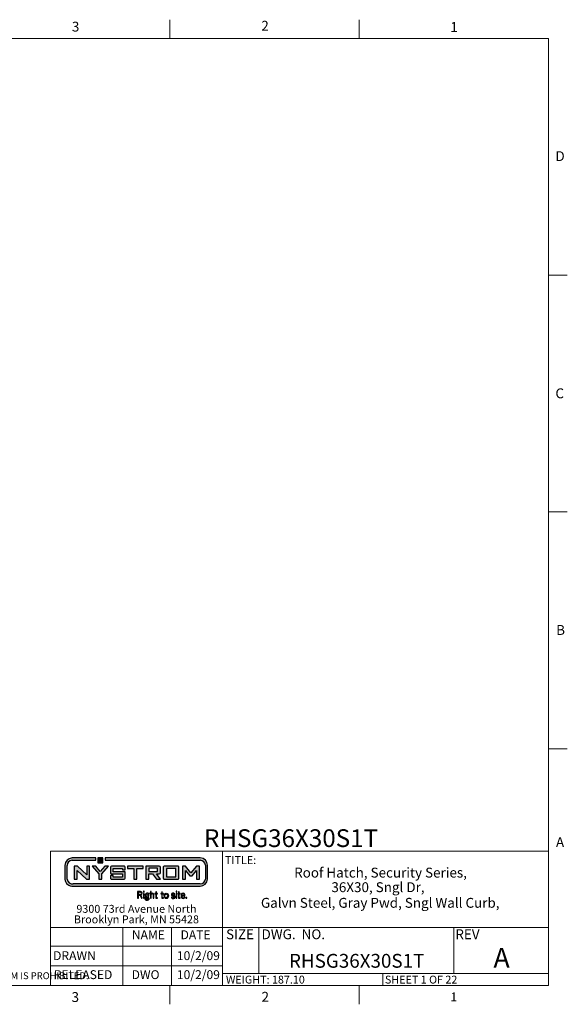
# Model space of a CAD drawing. Units: inches. Extents: x 0.3 to 16.7, y 0.3 to 10.7.
# Drawn here: x 10.9 to 16.7, y 0.3 to 10.7 of the extents above; entities that cross this region are included whole.
import ezdxf

# ---------------------------------------------------------------- set-up
doc = ezdxf.new("R2010")
doc.units = ezdxf.units.IN
doc.header["$MEASUREMENT"] = 0
doc.layers.add('FORMAT', color=7, linetype='Continuous')
doc.layers.add('NYSTROM', color=7, linetype='Continuous')
doc.styles.add('SLDTEXTSTYLE0', font='TXT', dxfattribs={"width": 0.605})
doc.styles.add('SLDTEXTSTYLE1', font='TXT', dxfattribs={"width": 0.75})

# ---------------------------------------------------------------- blocks, each defined once
blk = doc.blocks.new('SW_NOTE_0')
at = {"layer": 'FORMAT', "color": 0, "char_height": 0.08333333333333333, "attachment_point": 1, "style": 'SLDTEXTSTYLE0'}
for s, insert in [('9300 73rd Avenue North', (0, 0.1074223116476637)), ('Brooklyn Park, MN 55428', (-0.02603200594271262, -0.003688798120648089))]:
    blk.add_mtext(s, dxfattribs=dict(at, insert=insert))

msp = doc.modelspace()

# ---------------------------------------------------------------- hatches: boundary and pattern name
at = {"layer": 'NYSTROM'}
h = msp.add_hatch(color=256, dxfattribs=at)
edge = h.paths.add_edge_path(flags=0)
edge.add_line((12.82174864869472, 1.845683281047694), (11.81479465907083, 1.845683281047661))
edge.add_line((11.81479465907083, 1.845683281047661), (11.81479465907083, 1.82183328104764))
edge.add_line((11.81479465907083, 1.82183328104764), (12.82174864869456, 1.82183328104764))
edge.add_arc((12.81832211610094, 1.765190549399876), 0.05674627894528009, 4.552325316116821, 86.53818080211897, ccw=False)
edge.add_line((12.8748893755922, 1.769694472998753), (12.87488937559219, 1.622938157474347))
edge.add_arc((12.81844678731464, 1.628801126233063), 0.05674627894528029, 271.8138618954553, 354.06967444947367, ccw=False)
edge.add_line((12.8202429531361, 1.572083281047642), (11.47901600476987, 1.572083281047637))
edge.add_arc((11.47129114128564, 1.628301308923805), 0.0567462789452817, 187.9436673778082, 277.8239597697195, ccw=False)
edge.add_line((11.41508937559219, 1.62045900651475), (11.41508937559219, 1.767215322039157))
edge.add_arc((11.47180623531853, 1.765388303451602), 0.05674627894528168, 95.90692998504272, 178.1549706899307, ccw=False)
edge.add_line((11.46596631423015, 1.82183328104764), (11.71733813859105, 1.82183328104764))
edge.add_line((11.71733813859105, 1.82183328104764), (11.71733813859105, 1.84568328104764))
edge.add_line((11.71733813859105, 1.84568328104764), (11.46596631423015, 1.84568328104764))
edge.add_arc((11.47165709088882, 1.765447699896959), 0.0804371395660383, 94.05695805893195, 178.7408124887084)
edge.add_line((11.39123937559219, 1.767215322039157), (11.39123937559219, 1.62045900651475))
edge.add_arc((11.47129354542797, 1.628298860688834), 0.08043713956604163, 185.5932471028813, 275.5092321424812)
edge.add_line((11.47901600477004, 1.548233281047662), (12.82024295313626, 1.548233281047661))
edge.add_arc((12.81850540894705, 1.628651651845367), 0.08043713956604183, 271.2377577465624, 355.9268191867297)
edge.add_line((12.89873937559236, 1.622938157474399), (12.89873937559236, 1.769694472998805))
edge.add_arc((12.81842154779422, 1.765314979951027), 0.08043713956603965, 3.121078258120225, 87.62941298502069)
for color, points in [(1, [(11.73993889542079, 1.84568328104764), (11.73993889542079, 1.795475058762607), (11.78989225363331, 1.795475058762607), (11.78989225363331, 1.84568328104764)]), (256, [(11.48887842247164, 1.759663260508927), (11.48887842247164, 1.62142297885222), (11.51954546929145, 1.62142297885222), (11.51954546929145, 1.714434514306531), (11.61807070229378, 1.621110924040354), (11.6518567095227, 1.621110924040354), (11.6518567095227, 1.759351205697061), (11.62118966270289, 1.759351205697061), (11.62118966270289, 1.66633967024275), (11.52266442970056, 1.759663260508927)]), (256, [(11.76482634328582, 1.703498349729303), (11.7162565969289, 1.759663260508928), (11.67782011064025, 1.759663260508928), (11.74807429282018, 1.67842297885222), (11.74807429282018, 1.62142297885222), (11.78115680074146, 1.62142297885222), (11.78115680074145, 1.67842297885222), (11.85277687836699, 1.759663260508927), (11.81434039207834, 1.759663260508927)]), (256, [(12.15126516414163, 1.735765148096648), (12.21663316784544, 1.735765148096648), (12.21663316784544, 1.759663260508927), (12.05295979423046, 1.759663260508927), (12.05295979423046, 1.735765148096648), (12.11832779793428, 1.735765148096648), (12.11832779793428, 1.62142297885222), (12.15126516414163, 1.62142297885222)]), (256, [(12.66410609903486, 1.759663260508928), (12.63175722814381, 1.759663260508928), (12.63175722814381, 1.62142297885222), (12.66410609903486, 1.62142297885222), (12.66410609903486, 1.712094461246254), (12.71078220414545, 1.65644812395324), (12.73552285994822, 1.65644812395324), (12.78219896505881, 1.712094461246254), (12.78219896505881, 1.62142297885222), (12.81454783594986, 1.62142297885222), (12.81454783594986, 1.759663260508928), (12.78219896505881, 1.759663260508928), (12.72315253204684, 1.689269260847882)]), (256, [(12.22704492736966, 1.420652524089344), (12.22704492736966, 1.470612094128117), (12.2211144748111, 1.470612094128117), (12.2211144748111, 1.420652524089344)]), (256, [(12.22704492736966, 1.485707791549905), (12.22704492736966, 1.494154193678762), (12.22129418549469, 1.494154193678762), (12.22129418549469, 1.485707791549905)]), (256, [(12.56633584173466, 1.420882155109519), (12.57226629429321, 1.420882155109519), (12.57226629429321, 1.470841725148292), (12.56633584173466, 1.470841725148292)]), (256, [(12.57226629429321, 1.48593742257008), (12.57226629429321, 1.494383824698937), (12.56651555241825, 1.494383824698937), (12.56651555241825, 1.48593742257008)]), (256, [(12.5985020396218, 1.48028247467593), (12.5985020396218, 1.488524189859639), (12.59526665130886, 1.488524189859639)]), (256, [(12.61011141567798, 1.466310489449784), (12.61011141567798, 1.471110125775362), (12.60210275983277, 1.471110125775362), (12.60398691706557, 1.466310489449784)]), (256, [(12.67879252855401, 1.420250885407808), (12.67879252855401, 1.429225699658002), (12.66981771430382, 1.429225699658002), (12.66981771430382, 1.420250885407808)])]:
    msp.add_hatch(color=color, dxfattribs=at).paths.add_polyline_path(points, flags=0)
h = msp.add_hatch(color=256, dxfattribs=at)
edge = h.paths.add_edge_path(flags=0)
edge.add_line((11.87227550656055, 1.748810877218381), (11.87227550656055, 1.688707481933646))
edge.add_arc((11.88239495538437, 1.688707481933646), 0.01011944882382602, 180, 270.0000000000008)
edge.add_line((11.88239495538437, 1.678588033109819), (12.0000244552, 1.678588033109819))
edge.add_line((12.0000244552, 1.678588033109819), (12.0000244552, 1.64436806689982))
edge.add_line((12.0000244552, 1.64436806689982), (11.8995244552, 1.64436806689982))
edge.add_line((11.8995244552, 1.64436806689982), (11.8995244552, 1.660803940682348))
edge.add_line((11.8995244552, 1.660803940682348), (11.87227550656055, 1.660803940682348))
edge.add_line((11.87227550656055, 1.660803940682348), (11.87227550656055, 1.632573800919599))
edge.add_arc((11.88239495538437, 1.631590125090689), 0.01016714623846866, 174.4479234435148, 270.0000000000008)
edge.add_line((11.88239495538437, 1.62142297885222), (12.01829303809926, 1.62142297885222))
edge.add_arc((12.01829303809926, 1.631590125090689), 0.0101671462384682, 270.0000000000008, 360.0000000000008)
edge.add_line((12.02846018433773, 1.631590125090689), (12.02846018433773, 1.691693520375424))
edge.add_arc((12.01935518210595, 1.691693520375424), 0.009105002231781864, 0, 90)
edge.add_line((12.01935518210595, 1.700798522607206), (11.90172968836674, 1.700798522607206))
edge.add_line((11.90172968836674, 1.700798522607206), (11.90172968836674, 1.73541359389281))
edge.add_line((11.90172968836674, 1.73541359389281), (11.99971123569827, 1.73541359389281))
edge.add_line((11.99971123569827, 1.73541359389281), (11.99971123569827, 1.721971744521262))
edge.add_line((11.99971123569827, 1.721971744521262), (12.02846018433773, 1.721971744521262))
edge.add_line((12.02846018433773, 1.721971744521262), (12.02846018433773, 1.75020188428401))
edge.add_arc((12.01899880811281, 1.750201884284008), 0.009461376224918433, 1.344647800004862e-11, 90)
edge.add_line((12.01899880811281, 1.759663260508927), (11.8831278898511, 1.759663260508927))
edge.add_arc((11.8831278898511, 1.748810877218381), 0.01085238329054569, 90, 180)
h = msp.add_hatch(color=256, dxfattribs=at)
edge = h.paths.add_edge_path(flags=0)
edge.add_line((12.24752670319335, 1.62142297885222), (12.27851921630439, 1.62142297885222))
edge.add_line((12.27851921630439, 1.62142297885222), (12.27851921630439, 1.677304828383835))
edge.add_line((12.27851921630439, 1.677304828383835), (12.31487581822312, 1.677304828383835))
edge.add_line((12.31487581822312, 1.677304828383835), (12.35778852868457, 1.62142297885222))
edge.add_line((12.35778852868457, 1.62142297885222), (12.40036582340163, 1.62142297885222))
edge.add_line((12.40036582340163, 1.62142297885222), (12.35745311294018, 1.677304828383835))
edge.add_line((12.35745311294018, 1.677304828383835), (12.38730561455527, 1.677304828383835))
edge.add_arc((12.38730561455527, 1.690365037230197), 0.01306020884636233, 270.0000000000008, 360.0000000000008)
edge.add_line((12.40036582340163, 1.690365037230197), (12.40036582340163, 1.746603051662564))
edge.add_arc((12.38730561455527, 1.746603051662564), 0.01306020884636233, 0, 90)
edge.add_line((12.38730561455527, 1.759663260508927), (12.24752670319335, 1.759663260508927))
edge.add_line((12.24752670319335, 1.759663260508927), (12.24752670319335, 1.62142297885222))
h.paths.add_polyline_path([(12.27851921630439, 1.736469660665883), (12.36851921630439, 1.736469660665883), (12.36851921630439, 1.7016783387032), (12.27851921630439, 1.7016783387032)], flags=0)
h = msp.add_hatch(color=256, dxfattribs=at)
edge = h.paths.add_edge_path(flags=0)
edge.add_arc((12.43966180162595, 1.630781146962656), 0.00935816811043589, 180, 270.0000000000008)
edge.add_line((12.43966180162595, 1.62142297885222), (12.58666180162595, 1.62142297885222))
edge.add_arc((12.58666180162595, 1.630781146962656), 0.00935816811043589, 270.0000000000008, 360.0000000000008)
edge.add_line((12.59601996973638, 1.630781146962656), (12.59601996973638, 1.750305092398491))
edge.add_arc((12.58666180162595, 1.750305092398491), 0.00935816811043589, 0, 90)
edge.add_line((12.58666180162595, 1.759663260508927), (12.43966180162595, 1.759663260508927))
edge.add_arc((12.43966180162595, 1.750305092398491), 0.00935816811043589, 90, 180)
edge.add_line((12.43030363351551, 1.750305092398491), (12.43030363351551, 1.630781146962656))
h.paths.add_polyline_path([(12.56284910579752, 1.64817241959452), (12.46343986351877, 1.64817241959452), (12.46343986351877, 1.733332530702903), (12.56284910579752, 1.733332530702903)], flags=0)
h = msp.add_hatch(color=256, dxfattribs=at)
edge = h.paths.add_edge_path(flags=0)
edge.add_line((12.15902957066381, 1.491443382536869), (12.15902957066381, 1.420973293427859))
edge.add_line((12.15902957066381, 1.420973293427859), (12.16790626569297, 1.420973293427859))
edge.add_line((12.16790626569297, 1.420973293427859), (12.16790626569297, 1.452856932716255))
edge.add_line((12.16790626569297, 1.452856932716255), (12.18547849870987, 1.452856932716255))
edge.add_line((12.18547849870987, 1.452856932716255), (12.20069569018842, 1.420792136386448))
edge.add_line((12.20069569018842, 1.420792136386448), (12.2083042859277, 1.420792136386448))
edge.add_line((12.2083042859277, 1.420792136386448), (12.19284337699441, 1.453370480210174))
edge.add_arc((12.18783354024822, 1.472150157626562), 0.01943642837784342, 284.9368938396977, 443.0405779285067)
edge.add_line((12.19018858178656, 1.491443382536869), (12.15902957066381, 1.491443382536869))
edge = h.paths.add_edge_path(flags=0)
edge.add_line((12.16754395161015, 1.459197429165652), (12.16754395161015, 1.485827514253119))
edge.add_line((12.16754395161015, 1.485827514253119), (12.19145668107644, 1.485827514253119))
edge.add_arc((12.18506024087629, 1.473074119946926), 0.01426756859325784, -76.55751142438169, 63.364034828604815, ccw=False)
edge.add_line((12.18837701137245, 1.459197429165652), (12.16754395161015, 1.459197429165652))
h = msp.add_hatch(color=256, dxfattribs=at)
edge = h.paths.add_edge_path(flags=0)
edge.add_line((12.29465798968748, 1.420962770296253), (12.30076332007614, 1.420962770296253))
edge.add_line((12.30076332007614, 1.420962770296253), (12.30076332007614, 1.461173739407791))
edge.add_arc((12.31276345221938, 1.449384135898649), 0.01682254208964474, 45.5070290609184, 135.5070290609146, ccw=False)
edge.add_line((12.32455305572852, 1.461384268041884), (12.32455305572852, 1.420962770296253))
edge.add_line((12.32455305572852, 1.420962770296253), (12.32981627158082, 1.420962770296253))
edge.add_line((12.32981627158082, 1.420962770296253), (12.32981627158082, 1.464963254821445))
edge.add_arc((12.31371083107279, 1.452015743824797), 0.02066454100544858, 38.79655209831017, 128.7965520983087)
edge.add_line((12.30076332007614, 1.468121184332823), (12.30076332007614, 1.491489862717016))
edge.add_line((12.30076332007614, 1.491489862717016), (12.29465798968748, 1.491489862717016))
edge.add_line((12.29465798968748, 1.491489862717016), (12.29465798968748, 1.420962770296253))
h = msp.add_hatch(color=256, dxfattribs=at)
edge = h.paths.add_edge_path(flags=0)
edge.add_line((12.35695601425206, 1.466310489449786), (12.36856539030824, 1.466310489449786))
edge.add_line((12.36856539030824, 1.466310489449786), (12.36856539030824, 1.471110125775363))
edge.add_line((12.36856539030824, 1.471110125775363), (12.35695601425206, 1.471110125775363))
edge.add_line((12.35695601425206, 1.471110125775363), (12.35695601425206, 1.488524189859639))
edge.add_line((12.35695601425206, 1.488524189859639), (12.35079593716102, 1.488524189859639))
edge.add_line((12.35079593716102, 1.488524189859639), (12.35079593716102, 1.471110125775363))
edge.add_line((12.35079593716102, 1.471110125775363), (12.34107710463566, 1.471110125775363))
edge.add_line((12.34107710463566, 1.471110125775363), (12.34107710463566, 1.466310489449786))
edge.add_line((12.34107710463566, 1.466310489449786), (12.35079593716102, 1.466310489449786))
edge.add_line((12.35079593716102, 1.466310489449786), (12.35079593716102, 1.423389188930711))
edge.add_arc((12.35457739477812, 1.423389188930711), 0.003781457617098687, 180, 270.0000000000008)
edge.add_line((12.35457739477812, 1.419607731313613), (12.36856768301474, 1.419607731313613))
edge.add_line((12.36856768301474, 1.419607731313613), (12.36856768301474, 1.42413765398038))
edge.add_line((12.36856768301474, 1.42413765398038), (12.35695601425206, 1.42413765398038))
edge.add_line((12.35695601425206, 1.42413765398038), (12.35695601425206, 1.466310489449786))
h = msp.add_hatch(color=256, dxfattribs=at)
edge = h.paths.add_edge_path(flags=0)
edge.add_line((12.41369103874926, 1.488342001436738), (12.41369103874926, 1.470927937352461))
edge.add_line((12.41369103874926, 1.470927937352461), (12.4039722062239, 1.470927937352461))
edge.add_line((12.4039722062239, 1.470927937352461), (12.4039722062239, 1.466128301026884))
edge.add_line((12.4039722062239, 1.466128301026884), (12.41369103874926, 1.466128301026884))
edge.add_line((12.41369103874926, 1.466128301026884), (12.41369103874926, 1.42320700050781))
edge.add_arc((12.41747249636636, 1.42320700050781), 0.003781457617097595, 180, 270.0000000000008)
edge.add_line((12.41747249636636, 1.419425542890712), (12.43146278460298, 1.419425542890712))
edge.add_line((12.43146278460298, 1.419425542890712), (12.43146278460298, 1.423955465557479))
edge.add_line((12.43146278460298, 1.423955465557479), (12.4198511158403, 1.423955465557479))
edge.add_line((12.4198511158403, 1.423955465557479), (12.4198511158403, 1.466128301026884))
edge.add_line((12.4198511158403, 1.466128301026884), (12.43146049189648, 1.466128301026884))
edge.add_line((12.43146049189648, 1.466128301026884), (12.43146049189648, 1.470927937352461))
edge.add_line((12.43146049189648, 1.470927937352461), (12.4198511158403, 1.470927937352461))
edge.add_line((12.4198511158403, 1.470927937352461), (12.4198511158403, 1.488342001436738))
edge.add_line((12.4198511158403, 1.488342001436738), (12.41369103874926, 1.488342001436738))
h = msp.add_hatch(color=256, dxfattribs=at)
edge = h.paths.add_edge_path(flags=0)
edge.add_arc((12.54036682391402, 1.461522656803698), 0.01197244097465486, 24.12131638555303, 90)
edge.add_line((12.54036682391402, 1.473495097778353), (12.52890277076616, 1.473495097778353))
edge.add_arc((12.52890277076616, 1.462856770325627), 0.01063832745272557, 90, 180)
edge.add_line((12.51826444331343, 1.462856770325627), (12.51826444331343, 1.453834391346733))
edge.add_arc((12.53236915384469, 1.458165213983506), 0.01475462245811941, 197.0689975583973, 270.0000000000008)
edge.add_line((12.53236915384469, 1.443410591525386), (12.54105951732803, 1.443410591525387))
edge.add_arc((12.54105951732803, 1.436408148138783), 0.007002443386605475, -7.958078640513122e-13, 89.9999999999992, ccw=False)
edge.add_line((12.54806196071464, 1.436408148138783), (12.54806196071464, 1.429858682723204))
edge.add_arc((12.54146350444649, 1.430262669841661), 0.006610811653233972, 270, 356.49646835521816, ccw=False)
edge.add_line((12.54146350444649, 1.423651858188427), (12.53304710614528, 1.423651858188428))
edge.add_arc((12.53304710614528, 1.432205304280434), 0.008553446092005904, 181.3531919537814, 270, ccw=False)
edge.add_line((12.52449604547126, 1.432003310721205), (12.51830157632157, 1.432003310721205))
edge.add_line((12.51830157632157, 1.432003310721205), (12.51830157632157, 1.428098101909445))
edge.add_arc((12.5280826380464, 1.428098101909445), 0.009781061724834934, 180, 270.0000000000008)
edge.add_line((12.5280826380464, 1.418317040184611), (12.54312874441129, 1.41831704018461))
edge.add_arc((12.54312874441129, 1.429983375128915), 0.0116663349443064, 270.0000000000008, 360.0000000000008)
edge.add_line((12.5547950793556, 1.429983375128915), (12.5547950793556, 1.438063117498075))
edge.add_arc((12.54320159532834, 1.438063117498075), 0.01159348402726646, 0, 90)
edge.add_line((12.54320159532834, 1.449656601525341), (12.5339098916038, 1.44965660152534))
edge.add_arc((12.5339098916038, 1.458645756209471), 0.008989154684130701, 180, 270, ccw=False)
edge.add_line((12.52492073691967, 1.458645756209471), (12.52492073691967, 1.461608328411496))
edge.add_arc((12.53111520606936, 1.461339003665858), 0.006200321271115758, 89.9999999999992, 177.510447077999, ccw=False)
edge.add_line((12.53111520606936, 1.467539324936973), (12.53986826030262, 1.467539324936974))
edge.add_arc((12.53986826030262, 1.461339003665858), 0.006200321271115758, 2.4895529219987225, 89.9999999999992, ccw=False)
edge.add_line((12.54606272945231, 1.461608328411496), (12.5512938576623, 1.461608328411496))
edge.add_line((12.5512938576623, 1.461608328411496), (12.5512938576623, 1.466415434783083))
h = msp.add_hatch(color=256, dxfattribs=at)
edge = h.paths.add_edge_path(flags=0)
edge.add_line((12.59234196253075, 1.466310489449786), (12.59234196253075, 1.423389188930711))
edge.add_arc((12.59612342014785, 1.423389188930711), 0.003781457617098687, 180, 270.0000000000008)
edge.add_line((12.59612342014785, 1.419607731313613), (12.61011370838447, 1.419607731313613))
edge.add_line((12.61011370838447, 1.419607731313613), (12.61011370838447, 1.42413765398038))
edge.add_line((12.61011370838447, 1.42413765398038), (12.59850203962179, 1.42413765398038))
edge.add_line((12.59850203962179, 1.42413765398038), (12.59850203962179, 1.466310489449784))
edge.add_line((12.59850203962179, 1.466310489449784), (12.60398691706557, 1.466310489449784))
edge.add_line((12.60398691706557, 1.466310489449784), (12.60210275983277, 1.471110125775362))
edge.add_line((12.60210275983277, 1.471110125775362), (12.5985020396218, 1.471110125775362))
edge.add_line((12.5985020396218, 1.471110125775362), (12.5985020396218, 1.48028247467593))
edge.add_line((12.5985020396218, 1.48028247467593), (12.59526665130886, 1.488524189859639))
edge.add_line((12.59526665130886, 1.488524189859639), (12.59234196253075, 1.488524189859639))
edge.add_line((12.59234196253075, 1.488524189859639), (12.59234196253075, 1.471110125775364))
edge.add_line((12.59234196253075, 1.471110125775364), (12.58262313000539, 1.471110125775364))
edge.add_line((12.58262313000539, 1.471110125775364), (12.58262313000539, 1.466310489449786))
edge.add_line((12.58262313000539, 1.466310489449786), (12.59234196253075, 1.466310489449786))
h = msp.add_hatch(color=256, dxfattribs=at)
edge = h.paths.add_edge_path(flags=0)
edge.add_arc((12.64153759276656, 1.440095295721572), 0.01620347216226409, 179.2342120469102, 269.234212046911, ccw=False)
edge.add_line((12.62533556785384, 1.440311857123731), (12.62533556785384, 1.44422369243589))
edge.add_line((12.62533556785384, 1.44422369243589), (12.6586223688197, 1.44422369243589))
edge.add_line((12.6586223688197, 1.44422369243589), (12.6586223688197, 1.460729107585812))
edge.add_arc((12.63850026984287, 1.452638313168093), 0.021687780466038, 21.90432022546492, 88.32123807666507)
edge.add_line((12.63913562922191, 1.474316784977761), (12.63622946104407, 1.466930622469077))
edge.add_arc((12.63850026984287, 1.452638313168093), 0.01447158172957374, 24.052466610482497, 99.02787910967521, ccw=False)
edge.add_line((12.65171532204336, 1.458536539434869), (12.65171532204336, 1.450220847410414))
edge.add_line((12.65171532204336, 1.450220847410414), (12.62541879794973, 1.450220847410414))
edge.add_line((12.62541879794973, 1.450220847410414), (12.62541879794973, 1.458827155617589))
edge.add_arc((12.63850026984287, 1.452638313168093), 0.01447158172957374, 141.470283630991, 154.6811756898514, ccw=False)
edge.add_line((12.62717936584743, 1.4616529573919), (12.61888770700608, 1.4616529573919))
edge.add_line((12.61888770700608, 1.4616529573919), (12.61888770700608, 1.44031185712373))
edge.add_arc((12.64087879188078, 1.44031185712373), 0.02199108487469611, 180, 321.7192315958015)
edge.add_arc((12.65305924343417, 1.430698952779348), 0.006474276891778283, 321.7192315957959, 380.9362999740385)
edge.add_arc((12.65709909898142, 1.431916993647217), 0.002286457518902405, 28.62576394480343, 153.684857243948)
edge.add_arc((12.64046135815814, 1.440145349327067), 0.01627479935924708, 273.02790711731376, 333.6848572439899, ccw=False)
h = msp.add_hatch(color=256, dxfattribs=at)
edge = h.paths.add_edge_path(flags=0)
edge.add_line((12.63622946104407, 1.466930622469077), (12.63913562922191, 1.474316784977761))
edge.add_arc((12.63850026984287, 1.452638313168093), 0.021687780466038, 88.32123807666507, 154.731044165317)
edge.add_line((12.61888770700608, 1.461896131513468), (12.61888770700608, 1.4616529573919))
edge.add_line((12.61888770700608, 1.4616529573919), (12.62717936584743, 1.4616529573919))
edge.add_arc((12.63850026984287, 1.452638313168093), 0.01447158172957374, 99.02787910967521, 141.470283630991, ccw=False)

# ---------------------------------------------------------------- linework, layer by layer
at = {"color": 7, "linetype": 'Continuous', "lineweight": 0}
for p, q in [((12.5, 10.49986156105042), (12.5, 10.69986156105042)), ((14.5, 10.49986156105042), (14.5, 10.69986156105042)), ((0.4999999999999991, 10.49986156105042), (16.5, 10.49986156105042)), ((16.5, 0.4999999999999999), (16.5, 10.49986156105042)), ((16.5, 7.999999999999999), (16.7, 7.999999999999999)), ((16.5, 5.5), (16.7, 5.5)), ((16.5, 3), (16.7, 3)), ((11.23775506365871, 1.111936245664142), (11.23775506365871, 1.91584147631672)), ((11.23775506365871, 1.91584147631672), (16.5, 1.91584147631672)), ((13.055320536675, 1.91584147631672), (13.055320536675, 0.4999999999999999)), ((11.23775506365871, 1.111936245664142), (13.055320536675, 1.111936245664142)), ((11.23775506365871, 1.111936245664142), (11.23775506365871, 0.4999999999999999)), ((12.00394876569106, 1.111936245664142), (12.00394876569106, 0.4999999999999999)), ((12.51787311833356, 1.111936245664142), (12.51787311833356, 0.4999999999999999)), ((13.055320536675, 1.111936245664142), (16.5, 1.111936245664142)), ((13.43964565475305, 1.111936245664142), (13.43964565475305, 0.6260303260938846)), ((15.5006456532753, 1.111936245664142), (15.5006456532753, 0.6260303260938846)), ((11.23775506365871, 0.9148087979748721), (13.055320536675, 0.9148087979748725)), ((11.23775506365871, 0.7075017454948163), (13.055320536675, 0.707501745494816)), ((13.055320536675, 0.6260303260938846), (16.5, 0.6260303260938846)), ((14.74919827025612, 0.6260303260938846), (14.74919827025612, 0.4999999999999999)), ((16.5, 0.4999999999999999), (0.5000000000000018, 0.4999999999999999)), ((12.5, 0.4999999999999999), (12.5, 0.3)), ((14.5, 0.4999999999999999), (14.5, 0.3))]:
    msp.add_line(p, q, dxfattribs=at)
at = {"layer": 'NYSTROM', "color": 7}
for p, q in [((11.71733813859105, 1.84568328104764), (11.46596631423015, 1.84568328104764)), ((11.46596631423015, 1.82183328104764), (11.71733813859105, 1.82183328104764)), ((11.71733813859105, 1.82183328104764), (11.71733813859105, 1.84568328104764)), ((11.81479465907083, 1.845683281047661), (11.81479465907083, 1.82183328104764)), ((12.82174864869472, 1.845683281047693), (11.81479465907083, 1.845683281047661)), ((11.81479465907083, 1.82183328104764), (12.82174864869456, 1.82183328104764)), ((12.87488937559219, 1.769694472998752), (12.87488937559219, 1.622938157474347)), ((12.89873937559235, 1.622938157474399), (12.89873937559235, 1.769694472998805)), ((11.39123937559219, 1.767215322039157), (11.39123937559219, 1.62045900651475)), ((11.41508937559219, 1.62045900651475), (11.41508937559219, 1.767215322039157)), ((11.52266442970056, 1.759663260508927), (11.48887842247164, 1.759663260508927)), ((11.48887842247164, 1.759663260508927), (11.48887842247164, 1.62142297885222)), ((11.51954546929145, 1.62142297885222), (11.51954546929145, 1.714434514306531)), ((11.51954546929145, 1.714434514306531), (11.61807070229378, 1.621110924040354)), ((11.62118966270289, 1.66633967024275), (11.52266442970056, 1.759663260508927)), ((11.6518567095227, 1.759351205697061), (11.62118966270289, 1.759351205697061)), ((11.62118966270289, 1.759351205697061), (11.62118966270289, 1.66633967024275)), ((11.6518567095227, 1.621110924040354), (11.6518567095227, 1.759351205697061)), ((11.67782011064025, 1.759663260508928), (11.74807429282018, 1.67842297885222)), ((11.7162565969289, 1.759663260508928), (11.67782011064025, 1.759663260508928)), ((11.76482634328582, 1.703498349729303), (11.7162565969289, 1.759663260508928)), ((11.74807429282018, 1.67842297885222), (11.74807429282018, 1.62142297885222)), ((11.81434039207834, 1.759663260508927), (11.76482634328582, 1.703498349729303)), ((11.78115680074145, 1.67842297885222), (11.85277687836699, 1.759663260508927)), ((11.78115680074146, 1.62142297885222), (11.78115680074145, 1.67842297885222)), ((11.85277687836699, 1.759663260508927), (11.81434039207834, 1.759663260508927)), ((11.87227550656055, 1.748810877218381), (11.87227550656055, 1.688707481933646)), ((11.88239495538437, 1.678588033109819), (12.0000244552, 1.678588033109819)), ((12.01899880811281, 1.759663260508927), (11.8831278898511, 1.759663260508927)), ((11.90172968836674, 1.700798522607206), (11.90172968836674, 1.73541359389281)), ((11.90172968836674, 1.73541359389281), (11.99971123569827, 1.73541359389281)), ((12.01935518210594, 1.700798522607206), (11.90172968836674, 1.700798522607206)), ((11.99971123569827, 1.73541359389281), (11.99971123569827, 1.721971744521262)), ((11.99971123569827, 1.721971744521262), (12.02846018433773, 1.721971744521262)), ((12.0000244552, 1.678588033109819), (12.0000244552, 1.64436806689982)), ((12.02846018433773, 1.721971744521262), (12.02846018433773, 1.75020188428401)), ((12.02846018433773, 1.631590125090689), (12.02846018433773, 1.691693520375424)), ((12.21663316784544, 1.759663260508927), (12.05295979423046, 1.759663260508927)), ((12.05295979423046, 1.759663260508927), (12.05295979423046, 1.735765148096647)), ((12.05295979423046, 1.735765148096647), (12.11832779793428, 1.735765148096647)), ((12.11832779793428, 1.735765148096647), (12.11832779793428, 1.62142297885222)), ((12.15126516414163, 1.62142297885222), (12.15126516414163, 1.735765148096647)), ((12.15126516414163, 1.735765148096647), (12.21663316784544, 1.735765148096647)), ((12.21663316784544, 1.735765148096647), (12.21663316784544, 1.759663260508927)), ((12.38730561455527, 1.759663260508927), (12.24752670319335, 1.759663260508927)), ((12.24752670319335, 1.759663260508927), (12.24752670319335, 1.62142297885222)), ((12.27851921630439, 1.736469660665883), (12.27851921630439, 1.7016783387032)), ((12.36851921630439, 1.736469660665883), (12.27851921630439, 1.736469660665883)), ((12.27851921630439, 1.7016783387032), (12.36851921630439, 1.7016783387032)), ((12.27851921630439, 1.62142297885222), (12.27851921630439, 1.677304828383835)), ((12.27851921630439, 1.677304828383835), (12.31487581822312, 1.677304828383835)), ((12.31487581822312, 1.677304828383835), (12.35778852868457, 1.62142297885222)), ((12.40036582340163, 1.62142297885222), (12.35745311294018, 1.677304828383835)), ((12.35745311294018, 1.677304828383835), (12.38730561455527, 1.677304828383835)), ((12.36851921630439, 1.7016783387032), (12.36851921630439, 1.736469660665883)), ((12.40036582340163, 1.690365037230197), (12.40036582340163, 1.746603051662564)), ((12.43030363351551, 1.750305092398491), (12.43030363351551, 1.630781146962656)), ((12.58666180162595, 1.759663260508927), (12.43966180162595, 1.759663260508927)), ((12.56284910579752, 1.733332530702903), (12.46343986351877, 1.733332530702903)), ((12.46343986351877, 1.733332530702903), (12.46343986351877, 1.64817241959452)), ((12.56284910579752, 1.64817241959452), (12.56284910579752, 1.733332530702903)), ((12.59601996973638, 1.630781146962656), (12.59601996973638, 1.750305092398491)), ((12.66410609903486, 1.759663260508928), (12.63175722814381, 1.759663260508928)), ((12.63175722814381, 1.759663260508928), (12.63175722814381, 1.62142297885222)), ((12.72315253204684, 1.689269260847882), (12.66410609903486, 1.759663260508928)), ((12.66410609903486, 1.62142297885222), (12.66410609903486, 1.712094461246254)), ((12.66410609903486, 1.712094461246254), (12.71078220414545, 1.65644812395324)), ((12.78219896505881, 1.759663260508928), (12.72315253204684, 1.689269260847882)), ((12.73552285994822, 1.65644812395324), (12.78219896505881, 1.712094461246254)), ((12.81454783594986, 1.759663260508928), (12.78219896505881, 1.759663260508928)), ((12.78219896505881, 1.712094461246254), (12.78219896505881, 1.62142297885222)), ((12.81454783594986, 1.62142297885222), (12.81454783594986, 1.759663260508928)), ((12.8202429531361, 1.57208328104764), (11.47901600476987, 1.572083281047637)), ((11.48887842247164, 1.62142297885222), (11.51954546929145, 1.62142297885222)), ((11.61807070229378, 1.621110924040354), (11.6518567095227, 1.621110924040354)), ((11.74807429282018, 1.62142297885222), (11.78115680074146, 1.62142297885222)), ((11.8995244552, 1.660803940682348), (11.87227550656055, 1.660803940682348)), ((11.87227550656055, 1.660803940682348), (11.87227550656055, 1.632573800919599)), ((11.88239495538437, 1.62142297885222), (12.01829303809926, 1.62142297885222)), ((11.8995244552, 1.64436806689982), (11.8995244552, 1.660803940682348)), ((12.0000244552, 1.64436806689982), (11.8995244552, 1.64436806689982)), ((12.11832779793428, 1.62142297885222), (12.15126516414163, 1.62142297885222)), ((12.24752670319335, 1.62142297885222), (12.27851921630439, 1.62142297885222)), ((12.35778852868457, 1.62142297885222), (12.40036582340163, 1.62142297885222)), ((12.43966180162595, 1.62142297885222), (12.58666180162595, 1.62142297885222)), ((12.46343986351877, 1.64817241959452), (12.56284910579752, 1.64817241959452)), ((12.63175722814381, 1.62142297885222), (12.66410609903486, 1.62142297885222)), ((12.71078220414545, 1.65644812395324), (12.73552285994822, 1.65644812395324)), ((12.78219896505881, 1.62142297885222), (12.81454783594986, 1.62142297885222)), ((11.47901600477004, 1.548233281047661), (12.82024295313626, 1.548233281047661)), ((12.19018858178656, 1.491443382536869), (12.15902957066381, 1.491443382536869)), ((12.15902957066381, 1.491443382536869), (12.15902957066381, 1.420973293427859)), ((12.19145668107644, 1.485827514253119), (12.16754395161015, 1.485827514253119)), ((12.16754395161015, 1.485827514253119), (12.16754395161015, 1.459197429165652)), ((12.16754395161015, 1.459197429165652), (12.18837701137245, 1.459197429165652)), ((12.2211144748111, 1.470612094128117), (12.2211144748111, 1.420652524089344)), ((12.22704492736966, 1.470612094128117), (12.2211144748111, 1.470612094128117)), ((12.22129418549469, 1.494154193678762), (12.22129418549469, 1.485707791549905)), ((12.22704492736966, 1.494154193678762), (12.22129418549469, 1.494154193678762)), ((12.22129418549469, 1.485707791549905), (12.22704492736966, 1.485707791549905)), ((12.22704492736966, 1.485707791549905), (12.22704492736966, 1.494154193678762)), ((12.22704492736966, 1.420652524089344), (12.22704492736966, 1.470612094128117)), ((12.27994934945777, 1.474367657553169), (12.27227384312872, 1.468867005066102)), ((12.27673749225016, 1.463581704490772), (12.2839664185754, 1.468762315367111)), ((12.2839664185754, 1.468762315367111), (12.27994934945777, 1.474367657553169)), ((12.30076332007614, 1.491489862717016), (12.29465798968748, 1.491489862717016)), ((12.29465798968748, 1.491489862717016), (12.29465798968748, 1.420962770296253)), ((12.30076332007614, 1.468121184332823), (12.30076332007614, 1.491489862717016)), ((12.30076332007614, 1.420962770296253), (12.30076332007614, 1.461173739407792)), ((12.32455305572852, 1.461384268041884), (12.32455305572852, 1.420962770296253)), ((12.32981627158082, 1.420962770296253), (12.32981627158082, 1.464963254821445)), ((12.35079593716102, 1.471110125775363), (12.34107710463566, 1.471110125775363)), ((12.34107710463566, 1.471110125775363), (12.34107710463566, 1.466310489449786)), ((12.34107710463566, 1.466310489449786), (12.35079593716102, 1.466310489449786)), ((12.35695601425206, 1.488524189859639), (12.35079593716102, 1.488524189859639)), ((12.35079593716102, 1.488524189859639), (12.35079593716102, 1.471110125775363)), ((12.35079593716102, 1.466310489449786), (12.35079593716102, 1.423389188930711)), ((12.35695601425206, 1.471110125775363), (12.35695601425206, 1.488524189859639)), ((12.36856539030824, 1.471110125775363), (12.35695601425206, 1.471110125775363)), ((12.35695601425206, 1.42413765398038), (12.35695601425206, 1.466310489449786)), ((12.35695601425206, 1.466310489449786), (12.36856539030824, 1.466310489449786)), ((12.36856539030824, 1.466310489449786), (12.36856539030824, 1.471110125775363)), ((12.41369103874926, 1.470927937352461), (12.40397220622389, 1.470927937352461)), ((12.40397220622389, 1.470927937352461), (12.40397220622389, 1.466128301026884)), ((12.40397220622389, 1.466128301026884), (12.41369103874926, 1.466128301026884)), ((12.4198511158403, 1.488342001436738), (12.41369103874926, 1.488342001436738)), ((12.41369103874926, 1.488342001436738), (12.41369103874926, 1.470927937352461)), ((12.41369103874926, 1.466128301026884), (12.41369103874926, 1.42320700050781)), ((12.4198511158403, 1.470927937352461), (12.4198511158403, 1.488342001436738)), ((12.43146049189648, 1.470927937352461), (12.4198511158403, 1.470927937352461)), ((12.4198511158403, 1.423955465557479), (12.4198511158403, 1.466128301026884)), ((12.4198511158403, 1.466128301026884), (12.43146049189648, 1.466128301026884)), ((12.43146049189648, 1.466128301026884), (12.43146049189648, 1.470927937352461)), ((12.51826444331343, 1.462856770325627), (12.51826444331343, 1.453834391346733)), ((12.52492073691967, 1.458645756209471), (12.52492073691967, 1.461608328411496)), ((12.54036682391402, 1.473495097778353), (12.52890277076616, 1.473495097778353)), ((12.53111520606936, 1.467539324936974), (12.53986826030262, 1.467539324936974)), ((12.54606272945231, 1.461608328411496), (12.5512938576623, 1.461608328411496)), ((12.5512938576623, 1.461608328411496), (12.5512938576623, 1.466415434783083)), ((12.57226629429321, 1.470841725148292), (12.56633584173466, 1.470841725148292)), ((12.56633584173466, 1.470841725148292), (12.56633584173466, 1.420882155109519)), ((12.56651555241825, 1.494383824698937), (12.56651555241825, 1.48593742257008)), ((12.57226629429321, 1.494383824698937), (12.56651555241825, 1.494383824698937)), ((12.56651555241825, 1.48593742257008), (12.57226629429321, 1.48593742257008)), ((12.57226629429321, 1.48593742257008), (12.57226629429321, 1.494383824698937)), ((12.57226629429321, 1.420882155109519), (12.57226629429321, 1.470841725148292)), ((12.59234196253075, 1.471110125775364), (12.58262313000539, 1.471110125775364)), ((12.58262313000539, 1.471110125775364), (12.58262313000539, 1.466310489449786)), ((12.58262313000539, 1.466310489449786), (12.59234196253075, 1.466310489449786)), ((12.59850203962179, 1.488524189859639), (12.59234196253075, 1.488524189859639)), ((12.59234196253075, 1.488524189859639), (12.59234196253075, 1.471110125775364)), ((12.59234196253075, 1.466310489449786), (12.59234196253075, 1.423389188930711)), ((12.59850203962179, 1.471110125775362), (12.59850203962179, 1.488524189859639)), ((12.61011141567798, 1.471110125775362), (12.59850203962179, 1.471110125775362)), ((12.59850203962179, 1.42413765398038), (12.59850203962179, 1.466310489449784)), ((12.59850203962179, 1.466310489449784), (12.61011141567798, 1.466310489449784)), ((12.61011141567798, 1.466310489449784), (12.61011141567798, 1.471110125775362)), ((12.61888770700608, 1.461896131513468), (12.61888770700608, 1.44031185712373)), ((12.62541879794973, 1.458827155617589), (12.62541879794973, 1.450220847410414)), ((12.65171532204336, 1.450220847410414), (12.65171532204336, 1.458536539434869)), ((12.6586223688197, 1.44422369243589), (12.6586223688197, 1.460729107585812)), ((12.15902957066381, 1.420973293427859), (12.16790626569297, 1.420973293427859)), ((12.16790626569297, 1.420973293427859), (12.16790626569297, 1.452856932716255)), ((12.16790626569297, 1.452856932716255), (12.18547849870987, 1.452856932716255)), ((12.18547849870987, 1.452856932716255), (12.20069569018842, 1.420792136386448)), ((12.2083042859277, 1.420792136386448), (12.19284337699441, 1.453370480210174)), ((12.20069569018842, 1.420792136386448), (12.2083042859277, 1.420792136386448)), ((12.2211144748111, 1.420652524089344), (12.22704492736966, 1.420652524089344)), ((12.29465798968748, 1.420962770296253), (12.30076332007614, 1.420962770296253)), ((12.32455305572852, 1.420962770296253), (12.32981627158082, 1.420962770296253)), ((12.35457739477812, 1.419607731313613), (12.36856768301474, 1.419607731313613)), ((12.36856768301474, 1.42413765398038), (12.35695601425206, 1.42413765398038)), ((12.36856768301474, 1.419607731313613), (12.36856768301474, 1.42413765398038)), ((12.41747249636636, 1.419425542890712), (12.43146278460298, 1.419425542890712)), ((12.43146278460298, 1.423955465557479), (12.4198511158403, 1.423955465557479)), ((12.43146278460298, 1.419425542890712), (12.43146278460298, 1.423955465557479)), ((12.52449604547126, 1.432003310721205), (12.51830157632157, 1.432003310721205)), ((12.51830157632157, 1.432003310721205), (12.51830157632157, 1.428098101909445)), ((12.5280826380464, 1.41831704018461), (12.54312874441129, 1.41831704018461)), ((12.53236915384469, 1.443410591525387), (12.54105951732803, 1.443410591525387)), ((12.54146350444649, 1.423651858188428), (12.53304710614528, 1.423651858188428)), ((12.54320159532834, 1.44965660152534), (12.5339098916038, 1.44965660152534)), ((12.54806196071464, 1.436408148138783), (12.54806196071464, 1.429858682723204)), ((12.5547950793556, 1.429983375128915), (12.5547950793556, 1.438063117498075)), ((12.56633584173466, 1.420882155109519), (12.57226629429321, 1.420882155109519)), ((12.59612342014785, 1.419607731313613), (12.61011370838447, 1.419607731313613)), ((12.61011370838447, 1.42413765398038), (12.59850203962179, 1.42413765398038)), ((12.61011370838447, 1.419607731313613), (12.61011370838447, 1.42413765398038)), ((12.62533556785383, 1.440311857123731), (12.62533556785383, 1.44422369243589)), ((12.62533556785383, 1.44422369243589), (12.6586223688197, 1.44422369243589)), ((12.62541879794973, 1.450220847410414), (12.65171532204336, 1.450220847410414)), ((12.66981771430381, 1.429225699658002), (12.66981771430381, 1.420250885407808)), ((12.67879252855401, 1.429225699658002), (12.66981771430381, 1.429225699658002)), ((12.66981771430381, 1.420250885407808), (12.67879252855401, 1.420250885407808)), ((12.67879252855401, 1.420250885407808), (12.67879252855401, 1.429225699658002))]:
    msp.add_line(p, q, dxfattribs=at)
at = {"layer": 'NYSTROM', "color": 1}
for p, q in [((11.73993889542079, 1.84568328104764), (11.73993889542079, 1.795475058762607)), ((11.78989225363331, 1.84568328104764), (11.73993889542079, 1.84568328104764)), ((11.73993889542079, 1.795475058762607), (11.78989225363331, 1.795475058762607)), ((11.78989225363331, 1.795475058762607), (11.78989225363331, 1.84568328104764))]:
    msp.add_line(p, q, dxfattribs=at)
at = {"layer": 'NYSTROM', "color": 7}
msp.add_circle((12.2593160747449, 1.453396132005536), 0.01232820528813897, dxfattribs=at)
for centre, radius, start, end in [((11.47165709088882, 1.765447699896959), 0.0804371395660381, 94.05695805893197, 178.7408124887084), ((11.47180623531853, 1.765388303451602), 0.05674627894528202, 95.90692998504355, 178.1549706899313), ((12.81842154779422, 1.765314979951027), 0.08043713956603961, 3.121078258120293, 87.62941298502069), ((12.81832211610094, 1.765190549399876), 0.05674627894528149, 4.552325316117717, 86.5381808021216), ((11.8831278898511, 1.748810877218381), 0.01085238329054583, 90, 180), ((11.88239495538437, 1.688707481933646), 0.01011944882382698, 180, 270.0000000000008), ((12.01899880811281, 1.750201884284008), 0.009461376224918494, 1.344647800004862e-11, 90), ((12.01935518210594, 1.691693520375424), 0.009105002231782677, 0, 90), ((12.38730561455527, 1.746603051662564), 0.01306020884636228, 0, 90), ((12.38730561455527, 1.690365037230197), 0.01306020884636228, 270.0000000000008, 0), ((12.43966180162595, 1.750305092398491), 0.009358168110435994, 90, 180), ((12.58666180162595, 1.750305092398491), 0.009358168110436438, 0, 90), ((11.47129354542797, 1.628298860688834), 0.08043713956604258, 185.5932471028813, 275.509232142481), ((11.47129114128564, 1.628301308923805), 0.05674627894528139, 187.9436673778092, 277.8239597697221), ((11.88239495538437, 1.631590125090689), 0.01016714623846871, 174.4479234435148, 270.0000000000008), ((12.01829303809926, 1.631590125090689), 0.01016714623846871, 270.0000000000008, 0), ((12.43966180162595, 1.630781146962656), 0.009358168110435772, 180, 270.0000000000008), ((12.58666180162595, 1.630781146962656), 0.009358168110436438, 270.0000000000008, 0), ((12.81850540894705, 1.628651651845367), 0.08043713956604154, 271.2377577465598, 355.9268191867297), ((12.81844678731463, 1.628801126233063), 0.05674627894528239, 271.8138618954579, 354.0696744494747), ((12.18506024087629, 1.473074119946926), 0.01426756859325863, 283.4424885756272, 63.36403482859919), ((12.18783354024822, 1.472150157626562), 0.0194364283778438, 284.9368938397029, 83.04057792850062), ((12.2593160747449, 1.453396132005536), 0.02018047756483547, 50.05184052601409, 224.6820828013698), ((12.2593160747449, 1.453396132005536), 0.02018047756483626, 240.2236239252469, 30.31303628922282), ((12.31371083107279, 1.452015743824797), 0.02066454100544871, 38.79655209830921, 128.7965520983087), ((12.31276345221938, 1.449384135898649), 0.01682254208964607, 45.50702906091485, 135.5070290609091), ((12.52890277076616, 1.462856770325627), 0.01063832745272575, 90, 180), ((12.53111520606936, 1.461339003665858), 0.006200321271116138, 90, 177.5104470779998), ((12.5339098916038, 1.458645756209471), 0.008989154684130751, 180, 270.0000000000008), ((12.53986826030262, 1.461339003665858), 0.006200321271116378, 2.489552921999513, 90), ((12.54036682391402, 1.461522656803698), 0.01197244097465629, 24.12131638555303, 90), ((12.63850026984287, 1.452638313168093), 0.02168778046603736, 21.90432022546667, 154.731044165317), ((12.63850026984287, 1.452638313168093), 0.014471581729575, 24.05246661048619, 154.6811756898553), ((12.2459359698976, 1.431683233362114), 0.007584646718712708, 97.33706091707404, 242.4648191528254), ((12.24891327096764, 1.431757913560863), 0.004139719916367643, 84.72133836449318, 264.7213383645176), ((12.35457739477812, 1.423389188930711), 0.003781457617098249, 180, 270.0000000000008), ((12.41747249636636, 1.42320700050781), 0.003781457617098249, 180, 270.0000000000008), ((12.53236915384469, 1.458165213983506), 0.01475462245812062, 197.0689975583973, 270.0000000000008), ((12.5280826380464, 1.428098101909445), 0.009781061724835283, 180, 270.0000000000008), ((12.53304710614528, 1.432205304280434), 0.008553446092006034, 181.3531919537822, 270.0000000000008), ((12.54105951732803, 1.436408148138783), 0.007002443386607382, 0, 90), ((12.54146350444649, 1.430262669841661), 0.00661081165323545, 270.0000000000008, 356.496468355219), ((12.54312874441129, 1.429983375128915), 0.01166633494430869, 270.0000000000008, 0), ((12.54320159532834, 1.438063117498075), 0.01159348402726756, 0, 90), ((12.59612342014785, 1.423389188930711), 0.003781457617098249, 180, 270.0000000000008), ((12.64087879188078, 1.44031185712373), 0.02199108487469554, 180, 321.7192315958021), ((12.64153759276655, 1.440095295721572), 0.01620347216226448, 179.234212046911, 269.2342120469182), ((12.64046135815814, 1.440145349327067), 0.01627479935924962, 273.0279071173272, 333.6848572439955), ((12.65709909898142, 1.431916993647217), 0.002286457518904192, 28.62576394484608, 153.6848572439532), ((12.65305924343416, 1.430698952779348), 0.006474276891779085, 321.7192315957974, 20.93629997404326)]:
    msp.add_arc(centre, radius, start, end, dxfattribs=at)
for centre, major_axis, ratio in [((12.46190602536409, 1.445148901363279), (-0.0004719882288544141, 0.02879128196012126), 0.7785839113668173), ((12.46190602536409, 1.445148901363279), (-0.0004719882288544141, 0.02171145852730504), 0.6954878530948626), ((12.25903342904916, 1.414182939480006), (0.01617396152334116, 0), 0.4777777777778598)]:
    msp.add_ellipse(centre, major_axis=major_axis, ratio=ratio, dxfattribs=at)
msp.add_ellipse((12.25903342904916, 1.414182939480006), major_axis=(0.02372008870513476, -0.0002857842012666811), ratio=0.6288335142256499, start_param=2.353725766040246, end_param=8.320157230326412, dxfattribs=at)

# ---------------------------------------------------------------- block references
at = {"layer": 'FORMAT'}
msp.add_blockref('SW_NOTE_0', (11.5122521624853, 1.242547304535671), dxfattribs=at)

# ---------------------------------------------------------------- texts
at = {"color": 7, "linetype": 'Continuous', "lineweight": 0, "attachment_point": 1, "style": 'SLDTEXTSTYLE0'}
for s, insert, char_height in [('3', (11.46442898270447, 10.67865305593328), 0.1041666666666667), ('2', (13.46663035562721, 10.68757342827513), 0.1041666666666667), ('1', (15.46302953248643, 10.67424308900275), 0.1041666666666667), ('D', (16.57470163148597, 9.31069664821528), 0.1041666666666667), ('C', (16.57397825234251, 6.805413150107022), 0.1041666666666667), ('B', (16.58234534235184, 4.305960332657043), 0.1041666666666667), ('A', (16.58010286242382, 2.064866129822119), 0.1041666666666667), ('TITLE:', (13.08208388098707, 1.864876308293097), 0.08333333333333333), ('Galvn Steel, Gray Pwd, Sngl Wall Curb,', (13.46217095377275, 1.423895659679537), 0.1041666666666667), ('NAME', (12.09824249207556, 1.081248432741318), 0.09374999999999999), ('DATE', (12.61270250188986, 1.081248432741319), 0.09374999999999999), ('SIZE', (13.0936217668671, 1.091724832041982), 0.1041666666666667), ('DWG.  NO.', (13.4686772017422, 1.091724832041982), 0.1041666666666667), ('REV', (15.51690895924498, 1.091724832041983), 0.1041666666666667), ('DRAWN', (11.26588834612944, 0.8606515830129677), 0.09374999999999999), ('RHSG36X30S1T', (13.75854727709868, 0.8322222696942876), 0.1458333333333333), ('RELEASED', (11.27342238468546, 0.6600740860642769), 0.09374999999999999), ('3', (11.46106459143681, 0.4287213139854372), 0.1041666666666667), ('2', (13.4686772017422, 0.4314211051285284), 0.1041666666666667), ('1', (15.46481906355489, 0.4251363028052665), 0.09374999999999999)]:
    msp.add_mtext(s, dxfattribs=dict(at, insert=insert, char_height=char_height))
at = {"layer": 'FORMAT', "attachment_point": 1, "style": 'SLDTEXTSTYLE0'}
for s, insert, char_height in [('RHSG36X30S1T', (12.8607850274978, 2.148677326519065), 0.1875), ('Roof Hatch, Security Series,', (13.81325103806566, 1.743104901847904), 0.1041666666666667), ('36X30, Sngl Dr,', (14.20695027668513, 1.58915905275114), 0.1041666666666667), ('10/2/09', (12.57362917493494, 0.8606515807213265), 0.09374999999999999), ('DWO', (12.09563530201135, 0.6600740837726359), 0.09374999999999999), ('10/2/09', (12.57362917493494, 0.660074083772635), 0.09374999999999999), ('WEIGHT: 187.10', (13.09249035117587, 0.602443631990987), 0.08333333333333333), ('SHEET 1 OF 22', (14.77257389610907, 0.6024436319909867), 0.08333333333333333)]:
    msp.add_mtext(s, dxfattribs=dict(at, insert=insert, char_height=char_height))
at = {"layer": 'FORMAT', "color": 8, "insert": (15.91918909003852, 0.8950806746648268), "char_height": 0.2083333333333333, "attachment_point": 1, "style": 'SLDTEXTSTYLE0'}
msp.add_mtext('A', dxfattribs=at)
at = {"layer": 'NYSTROM', "insert": (0.6202532184820109, 0.6383111009889583), "char_height": 0.07291666666666666, "attachment_point": 1, "style": 'SLDTEXTSTYLE1'}
msp.add_mtext('PROPRIETARY AND CONFIDENTIAL:  THE INFORMATION CONTAINED IN THIS DRAWING IS THE SOLE PROPERTY OF NYSTROM.  ANY REPRODUCTION IN PART OR AS A WHOLE WITHOUT THE WRITTEN PERMISSION OF NYSTROM IS PROHIBITED.', dxfattribs=at)

doc.saveas('drawing.dxf')
